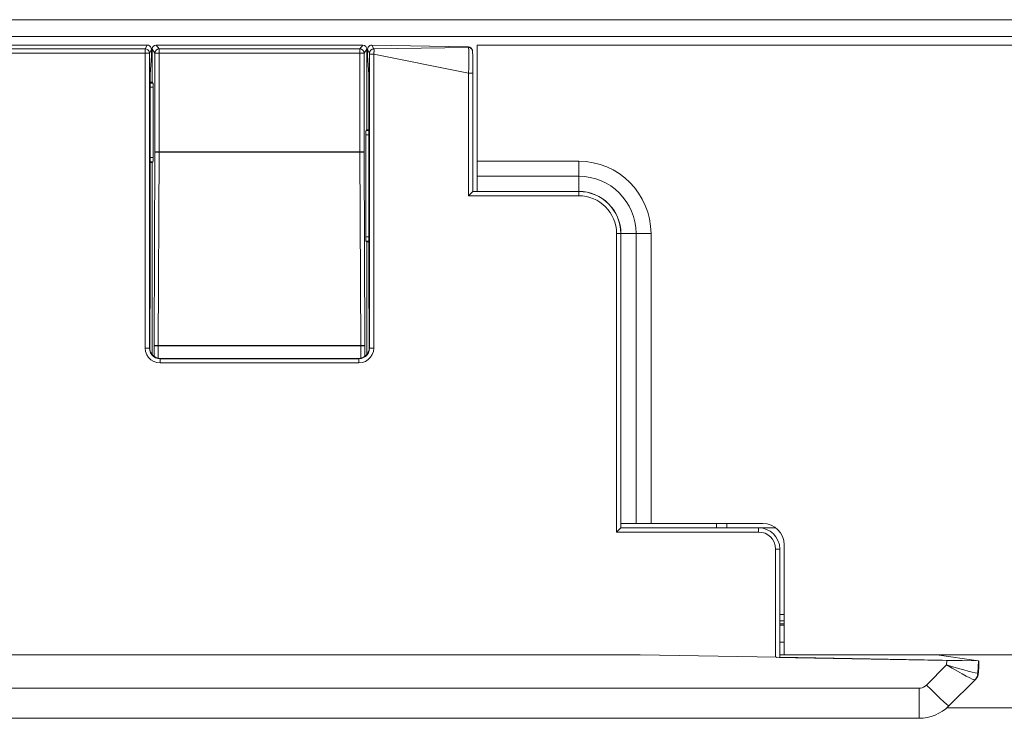
# Model space of a CAD drawing. Extents: x 3 to 145, y -18 to 89.
# Drawn here: x 23 to 24, y 11 to 12 of the extents above; entities that cross this region are included whole.
import ezdxf

# ---------------------------------------------------------------- set-up
doc = ezdxf.new("R2010")
doc.units = 0
doc.header["$MEASUREMENT"] = 0
doc.linetypes.add('DCAD_CONTINUOUS', pattern=[0])
doc.layers.get('0').update_dxf_attribs({"linetype": 'DCAD_CONTINUOUS', "lineweight": 0})
doc.layers.add('08_ALL_DRAFTS', color=7, linetype='DCAD_CONTINUOUS', lineweight=0)

msp = doc.modelspace()

# ---------------------------------------------------------------- linework, layer by layer
at = {"color": 7, "linetype": 'DCAD_CONTINUOUS', "lineweight": 0, "ltscale": 0.004921}
for p, q in [((17.5198, 11.9068), (40.7835, 11.9068)), ((17.4883, 11.8753), (40.7835, 11.8753)), ((22.8611, 11.8595), (22.6036, 11.8595)), ((22.8575, 11.8523), (22.6072, 11.8523)), ((22.8575, 11.8523), (22.8611, 11.8595)), ((22.8575, 11.296), (22.8575, 11.8523)), ((22.8654, 11.8445), (22.869, 11.8516)), ((22.8686, 11.8541), (22.869, 11.8516)), ((22.869, 11.8516), (22.869, 11.8398)), ((22.8701, 11.8517), (22.8707, 11.8547)), ((22.8755, 11.8445), (22.8701, 11.8517)), ((22.8834, 11.8523), (22.878, 11.8595)), ((22.878, 11.8595), (23.2619, 11.8595)), ((22.8834, 11.6601), (22.8834, 11.8523)), ((23.2565, 11.8523), (22.8834, 11.8523)), ((23.2619, 11.8595), (23.2565, 11.8523)), ((23.2565, 11.6601), (23.2565, 11.8523)), ((23.2698, 11.8517), (23.2644, 11.8445)), ((23.2692, 11.8547), (23.2698, 11.8517)), ((23.2709, 11.8516), (23.2712, 11.8537)), ((23.2709, 11.8516), (23.2709, 11.8398)), ((23.2709, 11.8516), (23.2745, 11.8446)), ((23.2786, 11.8594), (23.2789, 11.8594)), ((23.2786, 11.8594), (23.4583, 11.8561)), ((23.2789, 11.8594), (23.2823, 11.8524)), ((23.2789, 11.8594), (23.4582, 11.856)), ((23.4583, 11.8549), (23.2823, 11.8524)), ((23.4583, 11.8561), (23.4582, 11.856)), ((23.4582, 11.856), (23.4583, 11.8549)), ((23.4612, 11.8554), (23.4582, 11.856)), ((23.4659, 11.8499), (23.4656, 11.851)), ((23.466, 11.8491), (23.4659, 11.8499)), ((23.466, 11.8491), (23.4662, 11.848)), ((23.4663, 11.8442), (23.4663, 11.8456)), ((23.4745, 11.5875), (23.4745, 11.8595)), ((23.4745, 11.8595), (40.7835, 11.8595)), ((22.5993, 11.8445), (22.8654, 11.8445)), ((22.8654, 11.296), (22.8654, 11.8445)), ((22.869, 11.8398), (22.8669, 11.8057)), ((22.8755, 11.8445), (22.8755, 11.6608)), ((22.8755, 11.8445), (23.2644, 11.8445)), ((23.2644, 11.6608), (23.2644, 11.8445)), ((23.2709, 11.8398), (23.273, 11.8057)), ((23.2745, 11.8438), (23.2745, 11.8435)), ((23.2745, 11.8435), (23.2745, 11.8432)), ((23.2745, 11.8432), (23.2745, 11.296)), ((23.2824, 11.8429), (23.2745, 11.8429)), ((23.2824, 11.8429), (23.2824, 11.296)), ((23.4587, 11.8075), (23.2824, 11.8429)), ((23.4664, 11.8424), (23.4663, 11.8442)), ((23.4664, 11.8387), (23.4664, 11.8424)), ((23.4665, 11.8302), (23.4664, 11.8387)), ((23.4665, 11.8134), (23.4665, 11.8302)), ((23.4665, 11.8075), (23.4665, 11.8134)), ((22.8669, 11.8057), (22.8669, 11.3831)), ((22.8718, 11.789), (22.8701, 11.7906)), ((23.273, 11.8057), (23.273, 11.3831)), ((23.4587, 11.8075), (23.4587, 11.5794)), ((23.4665, 11.8075), (23.4587, 11.8075)), ((23.4665, 11.8075), (23.4665, 11.5873)), ((22.8718, 11.789), (22.8669, 11.789)), ((22.8722, 11.7811), (22.8669, 11.7811)), ((22.8722, 11.7811), (22.8722, 11.6506)), ((23.2681, 11.7004), (23.2698, 11.702)), ((23.273, 11.7004), (23.2681, 11.7004)), ((23.273, 11.702), (23.2698, 11.702)), ((23.2677, 11.6925), (23.2677, 11.5029)), ((23.273, 11.6925), (23.2677, 11.6925)), ((22.8669, 11.6506), (22.8722, 11.6506)), ((22.8755, 11.6608), (22.8739, 11.3015)), ((22.8755, 11.6608), (23.2644, 11.6608)), ((22.8834, 11.6601), (22.8817, 11.3008)), ((22.8834, 11.6601), (23.2565, 11.6601)), ((23.2582, 11.3001), (23.2565, 11.6601)), ((23.266, 11.3001), (23.2644, 11.6608)), ((23.4745, 11.6435), (23.6635, 11.6435)), ((23.6635, 11.5875), (23.6635, 11.6435)), ((22.8669, 11.6427), (22.8718, 11.6427)), ((22.8718, 11.6427), (22.8701, 11.641)), ((23.4745, 11.6157), (23.6635, 11.6157)), ((23.4587, 11.5794), (23.4665, 11.5873)), ((23.6635, 11.5794), (23.4587, 11.5794)), ((23.4665, 11.5875), (23.6635, 11.5875)), ((23.6635, 11.5873), (23.4665, 11.5873)), ((23.6635, 11.5794), (23.6635, 11.5873)), ((23.2677, 11.5029), (23.273, 11.5029)), ((23.7338, 10.9539), (23.7338, 11.5091)), ((23.7338, 11.5091), (23.7416, 11.5091)), ((23.7416, 10.9618), (23.7416, 11.5091)), ((23.7419, 11.5091), (23.7419, 10.9618)), ((23.7419, 11.5091), (23.7979, 11.5091)), ((23.77, 11.5091), (23.77, 10.9698)), ((23.7979, 11.5091), (23.7979, 10.9698)), ((23.2681, 11.4951), (23.2698, 11.4934)), ((23.2681, 11.4951), (23.273, 11.4951)), ((23.2698, 11.4934), (23.273, 11.4934)), ((22.8669, 11.3831), (22.8659, 11.3556)), ((23.273, 11.3831), (23.274, 11.3556)), ((22.8659, 11.3556), (22.8659, 11.2965)), ((22.8663, 11.3556), (22.8659, 11.3556)), ((22.8662, 11.3635), (22.8663, 11.3556)), ((22.8663, 11.3556), (22.8663, 11.2929)), ((23.2737, 11.3635), (23.2736, 11.3556)), ((23.2736, 11.3556), (23.2736, 11.2929)), ((23.2736, 11.3556), (23.274, 11.3556)), ((23.274, 11.3556), (23.274, 11.2965)), ((22.8575, 11.296), (22.8654, 11.296)), ((22.8659, 11.2965), (22.8654, 11.296)), ((22.8739, 11.3015), (22.8739, 11.2808)), ((22.8817, 11.3001), (22.8739, 11.3001)), ((22.8817, 11.3008), (22.8817, 11.3001)), ((22.8817, 11.3008), (23.2582, 11.3008)), ((22.8817, 11.3001), (23.0729, 11.3005)), ((22.8817, 11.3001), (22.8817, 11.2773)), ((23.0729, 11.3005), (23.0729, 11.3001)), ((23.0729, 11.3001), (23.266, 11.3001)), ((23.2582, 11.2773), (23.2582, 11.3001)), ((23.266, 11.2808), (23.266, 11.3001)), ((23.2745, 11.296), (23.274, 11.2965)), ((23.2824, 11.296), (23.2745, 11.296)), ((22.8856, 11.2768), (22.885, 11.2763)), ((22.885, 11.2684), (22.885, 11.2763)), ((23.2549, 11.2763), (22.885, 11.2763)), ((23.2549, 11.2684), (22.885, 11.2684)), ((22.8856, 11.2768), (23.2543, 11.2768)), ((23.2549, 11.2763), (23.2543, 11.2768)), ((23.2549, 11.2684), (23.2549, 11.2763)), ((24.006, 10.9698), (23.7419, 10.9698)), ((23.9194, 10.9698), (23.9194, 10.9619)), ((23.939, 10.9619), (23.939, 10.9698)), ((23.7338, 10.9539), (23.7416, 10.9618)), ((23.7338, 10.9539), (23.998, 10.9539)), ((23.7416, 10.9618), (23.998, 10.9618)), ((24.0294, 10.9619), (23.998, 10.9619)), ((23.998, 10.9618), (23.998, 10.9539)), ((24.0453, 10.7257), (24.0453, 10.9304)), ((24.0295, 10.9224), (24.0295, 10.7213)), ((24.0374, 10.9224), (24.0295, 10.9224)), ((24.0374, 10.9224), (24.0374, 10.7211)), ((24.0453, 10.8005), (24.0375, 10.8005)), ((24.0453, 10.7889), (24.0375, 10.7889)), ((24.0453, 10.7831), (24.0375, 10.7831)), ((24.0453, 10.7808), (24.0374, 10.7808)), ((24.0453, 10.7493), (24.0374, 10.7493)), ((21.5414, 10.7257), (23.7776, 10.7257)), ((24.0314, 10.7212), (23.7776, 10.7257)), ((24.0315, 10.7208), (24.0314, 10.7212)), ((24.3481, 10.7153), (24.0315, 10.7208)), ((40.7835, 10.7257), (24.0374, 10.7257)), ((24.0374, 10.7211), (24.407, 10.7147)), ((24.4071, 10.7147), (24.3291, 10.7257)), ((24.3476, 10.7068), (24.3481, 10.7153)), ((24.4058, 10.6917), (24.407, 10.7147)), ((24.4076, 10.7147), (24.4075, 10.7142)), ((24.4075, 10.7044), (24.4075, 10.7142)), ((24.3101, 10.6693), (24.3476, 10.7068)), ((24.4058, 10.6917), (24.4042, 10.6915)), ((24.4058, 10.6917), (24.4069, 10.6928)), ((24.4058, 10.6917), (24.4058, 10.6917)), ((24.4058, 10.6917), (24.4058, 10.6917)), ((24.4069, 10.6928), (24.4075, 10.7044)), ((24.3519, 10.6306), (24.4001, 10.6788)), ((24.3987, 10.679), (24.4001, 10.6788)), ((24.403, 10.6826), (24.4001, 10.6788)), ((24.4001, 10.6788), (24.4012, 10.68)), ((21.0228, 10.6635), (24.2962, 10.6635)), ((24.2962, 10.6635), (24.2962, 10.6076)), ((24.3479, 10.6272), (26.7432, 10.6272)), ((21.0228, 10.6076), (24.2962, 10.6076))]:
    msp.add_line(p, q, dxfattribs=at)
at = {"color": 7, "linetype": 'DCAD_CONTINUOUS', "lineweight": 0, "ltscale": 0.004921, "flags": 128}
for points in [[(22.8575, 11.8523), (22.8599, 11.8519), (22.8621, 11.8508), (22.8639, 11.8491), (22.865, 11.8469), (22.8654, 11.8445)], [(22.8611, 11.8595), (22.8635, 11.8591), (22.8657, 11.858), (22.8675, 11.8563), (22.8686, 11.8541)], [(22.8707, 11.8547), (22.8724, 11.8572), (22.875, 11.8589), (22.878, 11.8595)], [(22.8834, 11.8523), (22.8804, 11.8517), (22.8778, 11.85), (22.8761, 11.8475), (22.8755, 11.8445)], [(23.2644, 11.8445), (23.2638, 11.8475), (23.2621, 11.85), (23.2595, 11.8517), (23.2565, 11.8523)], [(23.2619, 11.8595), (23.2649, 11.8589), (23.2675, 11.8572), (23.2692, 11.8547)], [(23.2712, 11.8537), (23.272, 11.8556), (23.2732, 11.8572), (23.2749, 11.8585)], [(23.2823, 11.8524), (23.2793, 11.8518), (23.2768, 11.8501), (23.2751, 11.8476), (23.2745, 11.8446)], [(23.2749, 11.8585), (23.2754, 11.8587), (23.276, 11.859), (23.2767, 11.8592), (23.2773, 11.8593), (23.2781, 11.8594), (23.2786, 11.8594)], [(23.2823, 11.8524), (23.2826, 11.8522), (23.2828, 11.8516), (23.2829, 11.851), (23.283, 11.8502), (23.283, 11.8494), (23.283, 11.8486), (23.283, 11.8478), (23.2829, 11.847), (23.2828, 11.8462), (23.2827, 11.8452), (23.2826, 11.8442), (23.2824, 11.8429)], [(23.4656, 11.851), (23.465, 11.8521), (23.4642, 11.8533), (23.4631, 11.8544), (23.4618, 11.8552), (23.4603, 11.8558), (23.4587, 11.8561), (23.4583, 11.8561)], [(23.4662, 11.848), (23.4656, 11.8501), (23.4639, 11.8526), (23.4614, 11.8543), (23.4583, 11.8549)], [(23.4583, 11.8549), (23.4586, 11.8536), (23.4589, 11.8508), (23.4591, 11.8464), (23.4592, 11.8408), (23.4592, 11.8339), (23.4591, 11.8261), (23.4589, 11.8173), (23.4587, 11.8075)], [(23.466, 11.8491), (23.4655, 11.8512), (23.4638, 11.8537), (23.4612, 11.8554)], [(23.4663, 11.8456), (23.4663, 11.8461), (23.4663, 11.8466), (23.4662, 11.847), (23.4662, 11.8473), (23.4662, 11.8477), (23.4662, 11.848)], [(23.2745, 11.8446), (23.2745, 11.8445), (23.2745, 11.8444), (23.2745, 11.8443), (23.2745, 11.8442), (23.2745, 11.8441), (23.2745, 11.8439), (23.2745, 11.8438)], [(22.8718, 11.789), (22.872, 11.7882), (22.8721, 11.7865), (22.8722, 11.784), (22.8722, 11.7811)], [(23.2677, 11.6925), (23.2677, 11.6954), (23.2678, 11.6979), (23.2679, 11.6997), (23.2681, 11.7004)], [(22.8722, 11.6506), (22.8722, 11.6476), (22.8721, 11.6451), (22.872, 11.6434), (22.8718, 11.6427)], [(22.8834, 11.6601), (22.8805, 11.6602), (22.878, 11.6603), (22.8762, 11.6606), (22.8755, 11.6608)], [(23.2565, 11.6601), (23.2594, 11.6602), (23.2619, 11.6603), (23.2637, 11.6606), (23.2644, 11.6608)], [(23.2681, 11.4951), (23.2679, 11.4958), (23.2678, 11.4975), (23.2677, 11.5), (23.2677, 11.5029)], [(22.885, 11.2684), (22.879, 11.2691), (22.8733, 11.2711), (22.8681, 11.2742), (22.8638, 11.2785), (22.8604, 11.2836), (22.8582, 11.2896), (22.8575, 11.296)], [(22.885, 11.2763), (22.8807, 11.2768), (22.8766, 11.2782), (22.8729, 11.2804), (22.8698, 11.2835), (22.8674, 11.2872), (22.8659, 11.2914), (22.8654, 11.296)], [(22.8659, 11.2965), (22.866, 11.2947), (22.8663, 11.2929)], [(22.8817, 11.3008), (22.8788, 11.3009), (22.8763, 11.301), (22.8746, 11.3012), (22.8739, 11.3015)], [(23.2745, 11.296), (23.274, 11.2916), (23.2726, 11.2875), (23.2703, 11.2838), (23.2673, 11.2807), (23.2636, 11.2784), (23.2594, 11.2768), (23.2549, 11.2763)], [(23.2824, 11.296), (23.2817, 11.2898), (23.2797, 11.2841), (23.2765, 11.279), (23.2723, 11.2746), (23.2672, 11.2713), (23.2612, 11.2692), (23.2549, 11.2684)], [(23.2582, 11.3008), (23.2611, 11.3009), (23.2636, 11.301), (23.2653, 11.3012), (23.266, 11.3015)], [(23.2736, 11.2929), (23.2739, 11.2947), (23.274, 11.2965)], [(22.8663, 11.2929), (22.8676, 11.2885), (22.8699, 11.2846), (22.873, 11.2814), (22.8768, 11.2789), (22.8811, 11.2774), (22.8856, 11.2768)], [(23.2543, 11.2768), (23.2588, 11.2774), (23.2631, 11.2789), (23.2669, 11.2814), (23.27, 11.2846), (23.2723, 11.2885), (23.2736, 11.2929)], [(23.998, 10.9618), (24.0057, 10.9611), (24.0129, 10.9589), (24.0195, 10.9555), (24.0254, 10.9508), (24.0302, 10.9451), (24.034, 10.9384), (24.0365, 10.9307), (24.0374, 10.9224)], [(23.998, 10.9539), (24.0042, 10.9533), (24.0099, 10.9516), (24.0152, 10.9489), (24.0199, 10.9451), (24.0238, 10.9406), (24.0268, 10.9352), (24.0288, 10.9291), (24.0295, 10.9224)], [(24.3481, 10.7153), (24.3579, 10.7152), (24.3675, 10.7152), (24.3766, 10.7152)], [(24.3476, 10.7068), (24.3579, 10.7008), (24.3675, 10.6953), (24.3763, 10.6904), (24.384, 10.6862), (24.3904, 10.6829), (24.3953, 10.6804), (24.3987, 10.679)], [(24.4042, 10.6915), (24.4005, 10.6921), (24.395, 10.6933), (24.3879, 10.6951), (24.3794, 10.6974), (24.3696, 10.7002), (24.3591, 10.7033), (24.3476, 10.7068)], [(24.4058, 10.6917), (24.405, 10.687), (24.403, 10.6826)], [(24.2962, 10.6635), (24.2992, 10.6638), (24.302, 10.6644), (24.3048, 10.6655), (24.3076, 10.6671), (24.3101, 10.6693)], [(24.3101, 10.6693), (24.3192, 10.6603), (24.3278, 10.6519), (24.3356, 10.6445), (24.3422, 10.6384), (24.3473, 10.6339), (24.3505, 10.6313), (24.3519, 10.6306)]]:
    msp.add_lwpolyline(points, dxfattribs=at)
at = {"color": 7, "linetype": 'DCAD_CONTINUOUS', "lineweight": 0, "ltscale": 0.004921}
for centre, radius, start, end in [((23.6635, 11.5091), 0.1344, 360, 90), ((23.6635, 11.5091), 0.1066, 360, 90), ((23.6635, 11.5091), 0.0784, 360, 90), ((23.6635, 11.5091), 0.0782, 0, 90), ((23.6635, 11.5091), 0.0703, 0, 90), ((24.006, 10.9304), 0.0394, 0, 90), ((24.3862, 10.6928), 0.0197, 315, 357), ((24.3873, 10.6939), 0.0197, 315, 357), ((24.2962, 10.6863), 0.0787, 270, 315)]:
    msp.add_arc(centre, radius, start, end, dxfattribs=at)
at = {"layer": '08_ALL_DRAFTS', "color": 7, "linetype": 'DCAD_CONTINUOUS', "lineweight": 0, "ltscale": 0.004921}
for p, q in [((22.8701, 11.7906), (22.8701, 11.8517)), ((23.2698, 11.702), (23.2698, 11.8517)), ((22.8701, 11.7906), (22.8669, 11.7906)), ((22.8669, 11.641), (22.8701, 11.641)), ((22.8701, 11.2844), (22.8701, 11.641)), ((23.2698, 11.2844), (23.2698, 11.4934))]:
    msp.add_line(p, q, dxfattribs=at)

doc.saveas('drawing.dxf')
